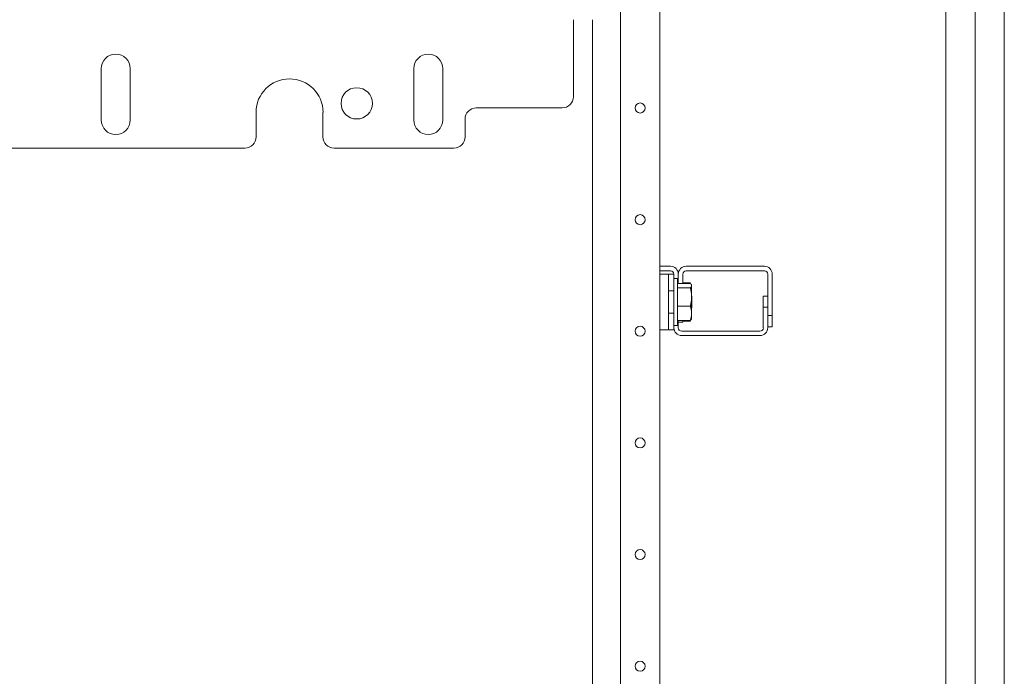
# Model space of a CAD drawing. Units: inches. Extents: x 44 to 330, y 24 to 248.
# Drawn here: x 142 to 160, y 50 to 61 of the extents above; entities that cross this region are included whole.
import ezdxf

# ---------------------------------------------------------------- set-up
doc = ezdxf.new("R2010")
doc.units = ezdxf.units.IN
doc.header["$MEASUREMENT"] = 0
doc.layers.add('1', color=7, linetype='Continuous')

msp = doc.modelspace()

# ---------------------------------------------------------------- linework, layer by layer
at = {"layer": '1', "color": 21, "linetype": 'Continuous', "lineweight": 18}
for p, q in [((152.739, 64.252), (152.739, 27.661)), ((153.432, 64.252), (153.432, 27.661)), ((152.247, 61.192), (152.247, 47.035))]:
    msp.add_line(p, q, dxfattribs=at)
at = {"layer": '1', "color": 151, "linetype": 'Continuous', "lineweight": 18}
for p, q in [((159.509, 63.592), (159.509, 28.321)), ((158.997, 63.514), (158.997, 28.4))]:
    msp.add_line(p, q, dxfattribs=at)
at = {"layer": '1', "color": 3, "linetype": 'Continuous', "lineweight": 18}
msp.add_line((158.478, 28.671), (158.478, 63.155), dxfattribs=at)
at = {"layer": '1', "color": 32, "linetype": 'Continuous', "lineweight": 18}
for p, q in [((151.909, 61.016), (151.909, 59.835)), ((143.582, 60.33), (143.582, 59.425)), ((144.094, 59.425), (144.094, 60.33)), ((149.094, 60.33), (149.094, 59.425)), ((149.605, 59.425), (149.605, 60.33)), ((150.196, 59.638), (151.712, 59.638)), ((146.312, 59.126), (146.312, 59.559)), ((147.493, 59.559), (147.493, 59.126)), ((149.999, 59.126), (149.999, 59.441)), ((141.56, 58.929), (146.115, 58.929)), ((147.69, 58.929), (149.802, 58.929))]:
    msp.add_line(p, q, dxfattribs=at)
at = {"layer": '1', "color": 155, "linetype": 'Continuous', "lineweight": 18}
for p, q in [((153.622, 56.845), (153.432, 56.845)), ((153.622, 56.766), (153.432, 56.766)), ((153.76, 56.707), (153.76, 56.542)), ((155.259, 56.321), (155.337, 56.321)), ((155.259, 56.124), (155.259, 56.321)), ((155.337, 56.124), (155.259, 56.124)), ((155.259, 55.762), (155.259, 56.124)), ((155.337, 55.762), (155.337, 56.124)), ((153.76, 55.891), (153.76, 55.762)), ((153.819, 55.703), (155.2, 55.703)), ((153.819, 55.625), (155.2, 55.625))]:
    msp.add_line(p, q, dxfattribs=at)
at = {"layer": '1', "color": 87, "linetype": 'Continuous', "lineweight": 18}
for p, q in [((153.898, 56.845), (155.278, 56.845)), ((153.76, 56.707), (153.76, 56.542)), ((153.839, 56.707), (153.839, 56.542)), ((153.898, 56.766), (155.278, 56.766)), ((155.337, 56.707), (155.337, 55.977)), ((155.416, 56.707), (155.416, 55.977)), ((155.337, 55.977), (155.416, 55.977)), ((155.416, 55.977), (155.416, 55.78)), ((153.839, 55.862), (153.76, 55.862)), ((153.839, 55.891), (153.839, 55.862)), ((155.416, 55.78), (155.337, 55.78))]:
    msp.add_line(p, q, dxfattribs=at)
at = {"layer": '1', "color": 191, "linetype": 'Continuous', "lineweight": 18}
for p, q in [((153.432, 56.709), (153.589, 56.709)), ((153.655, 56.709), (153.594, 56.709)), ((153.682, 56.709), (153.682, 56.63)), ((153.432, 55.921), (153.432, 56.512)), ((153.589, 55.921), (153.589, 56.512)), ((153.682, 55.803), (153.682, 55.724)), ((153.589, 55.724), (153.432, 55.724)), ((153.594, 55.724), (153.655, 55.724))]:
    msp.add_line(p, q, dxfattribs=at)
at = {"layer": '1', "color": 251, "linetype": 'Continuous', "lineweight": 18}
for p, q in [((153.744, 56.63), (153.682, 56.63)), ((153.973, 56.542), (153.744, 56.542)), ((153.973, 56.467), (153.744, 56.467)), ((153.973, 56.554), (153.839, 56.554)), ((153.994, 56.512), (153.993, 56.515)), ((153.993, 56.495), (153.993, 56.514)), ((153.432, 56.413), (153.432, 56.413)), ((153.682, 56.413), (153.589, 56.413)), ((153.993, 56.264), (153.993, 56.345)), ((153.997, 56.315), (153.993, 56.319)), ((153.973, 56.142), (153.744, 56.142)), ((153.993, 56.114), (153.997, 56.118)), ((153.432, 56.02), (153.432, 56.02)), ((153.589, 56.02), (153.682, 56.02)), ((153.993, 55.985), (153.993, 56.048)), ((153.682, 55.803), (153.744, 55.803)), ((153.973, 55.891), (153.744, 55.891)), ((153.973, 55.879), (153.839, 55.879))]:
    msp.add_line(p, q, dxfattribs=at)
at = {"layer": '1', "color": 32, "linetype": 'Continuous', "lineweight": 18}
msp.add_circle((148.088, 59.718), 0.276, dxfattribs=at)
at = {"layer": '1', "color": 21, "linetype": 'Continuous', "lineweight": 18}
for centre in [(153.085, 59.636), (153.085, 57.667), (153.085, 55.699), (153.085, 53.73), (153.085, 51.762), (153.085, 49.793)]:
    msp.add_circle(centre, 0.0886, dxfattribs=at)
at = {"layer": '1', "color": 32, "linetype": 'Continuous', "lineweight": 18}
for centre, radius, start, end in [((143.838, 60.33), 0.256, 0, 180), ((149.35, 60.33), 0.256, 0, 180), ((146.903, 59.559), 0.591, 0, 180), ((151.712, 59.835), 0.197, 270, 0), ((150.196, 59.441), 0.197, 90, 180), ((143.838, 59.425), 0.256, 180, 0), ((149.35, 59.425), 0.256, 180, 0), ((146.115, 59.126), 0.197, 270, 0), ((147.69, 59.126), 0.197, 180, 270), ((149.802, 59.126), 0.197, 270, 0)]:
    msp.add_arc(centre, radius, start, end, dxfattribs=at)
at = {"layer": '1', "color": 155, "linetype": 'Continuous', "lineweight": 18}
for centre, radius, start, end in [((153.622, 56.707), 0.138, 0, 90), ((153.622, 56.707), 0.0591, 1.1461, 90), ((153.819, 55.762), 0.138, 180, 270), ((153.819, 55.762), 0.0591, 180, 270), ((155.2, 55.762), 0.0591, 270, 0), ((155.2, 55.762), 0.138, 270, 0)]:
    msp.add_arc(centre, radius, start, end, dxfattribs=at)
at = {"layer": '1', "color": 87, "linetype": 'Continuous', "lineweight": 18}
for centre, radius, start, end in [((153.898, 56.707), 0.138, 90, 180), ((155.278, 56.707), 0.138, 0, 90), ((153.898, 56.707), 0.0591, 90, 180), ((155.278, 56.707), 0.0591, 0, 90)]:
    msp.add_arc(centre, radius, start, end, dxfattribs=at)
at = {"layer": '1', "color": 32, "linetype": 'Continuous', "lineweight": 18}
msp.add_open_spline([(151.909, 61.193), (151.909, 61.016)], degree=1, dxfattribs=at)
at = {"layer": '1', "color": 191, "linetype": 'Continuous', "lineweight": 18}
for points in [[(153.432, 56.512), (153.432, 56.709)], [(153.589, 56.709), (153.589, 56.512)], [(153.594, 56.709), (153.589, 56.709)], [(153.682, 56.709), (153.655, 56.709)], [(153.432, 55.724), (153.432, 55.921)], [(153.589, 55.921), (153.589, 55.724)], [(153.589, 55.724), (153.594, 55.724)], [(153.655, 55.724), (153.682, 55.724)]]:
    msp.add_open_spline(points, degree=1, dxfattribs=at)
at = {"layer": '1', "color": 251, "linetype": 'Continuous', "lineweight": 18}
for points, knots in [([(153.682, 56.63), (153.682, 56.474), (153.682, 56.124), (153.682, 55.844), (153.682, 55.803)], [0, 0, 0.188264, 0.611259, 0.950477, 1, 1]), ([(153.744, 55.822), (153.744, 56.034), (153.744, 56.195), (153.744, 56.501), (153.744, 56.63)], [0, 0, 0.262645, 0.4621, 0.840745, 1, 1]), ([(153.973, 56.542), (153.98, 56.535), (153.985, 56.528), (153.986, 56.526), (153.988, 56.524), (153.988, 56.524), (153.989, 56.523), (153.989, 56.522), (153.99, 56.521), (153.991, 56.517), (153.993, 56.514)], [0, 0, 0.279683, 0.539191, 0.601078, 0.66165, 0.691614, 0.72103, 0.750398, 0.779421, 0.891962, 1, 1]), ([(153.993, 56.495), (153.991, 56.492), (153.99, 56.488), (153.988, 56.485), (153.985, 56.481), (153.98, 56.474), (153.973, 56.467)], [0, 0, 0.108042, 0.219751, 0.336474, 0.458241, 0.718051, 1, 1]), ([(153.973, 56.467), (153.98, 56.437), (153.985, 56.407), (153.988, 56.391), (153.99, 56.376), (153.99, 56.372), (153.991, 56.368), (153.991, 56.364), (153.991, 56.36), (153.992, 56.353), (153.993, 56.345)], [0, 0, 0.249082, 0.498566, 0.623575, 0.748908, 0.78028, 0.811733, 0.843164, 0.874635, 0.937396, 1, 1]), ([(153.993, 56.264), (153.991, 56.248), (153.99, 56.233), (153.988, 56.218), (153.985, 56.202), (153.98, 56.172), (153.973, 56.142)], [0, 0, 0.124898, 0.249771, 0.374524, 0.499367, 0.749349, 1, 1]), ([(153.973, 56.142), (153.98, 56.118), (153.985, 56.095), (153.986, 56.089), (153.988, 56.083), (153.988, 56.08), (153.989, 56.077), (153.989, 56.074), (153.99, 56.071), (153.991, 56.059), (153.993, 56.048)], [0, 0, 0.251045, 0.501361, 0.563953, 0.62649, 0.657808, 0.689078, 0.720369, 0.751638, 0.876226, 1, 1]), ([(153.993, 55.985), (153.991, 55.973), (153.99, 55.961), (153.988, 55.95), (153.985, 55.938), (153.98, 55.914), (153.973, 55.891)], [0, 0, 0.123506, 0.247341, 0.371509, 0.496078, 0.746856, 1, 1]), ([(153.973, 55.891), (153.98, 55.898), (153.985, 55.905), (153.986, 55.907), (153.988, 55.908), (153.988, 55.909), (153.989, 55.91), (153.989, 55.911), (153.99, 55.912), (153.991, 55.915), (153.993, 55.919)], [0, 0, 0.279679, 0.539183, 0.601069, 0.661641, 0.691445, 0.721022, 0.750225, 0.779248, 0.891787, 1, 1])]:
    msp.add_open_spline(points, degree=1, knots=knots, dxfattribs=at)
for points in [[(153.993, 56.515), (153.993, 56.514)], [(153.993, 56.495), (153.993, 56.345)], [(153.993, 56.048), (153.993, 56.264)], [(153.997, 56.315), (153.997, 56.286)], [(153.997, 56.286), (153.997, 56.118)], [(153.993, 55.985), (153.993, 55.919)], [(153.744, 55.803), (153.744, 55.822)]]:
    msp.add_open_spline(points, degree=1, dxfattribs=at)
at = {"layer": '1', "color": 155, "linetype": 'Continuous', "lineweight": 18}
msp.add_open_spline([(155.241, 55.72), (155.235, 55.715), (155.228, 55.711), (155.226, 55.71), (155.224, 55.709)], degree=1, knots=[0, 0, 0.379679, 0.776532, 0.887756, 1, 1], dxfattribs=at)

doc.saveas('drawing.dxf')
